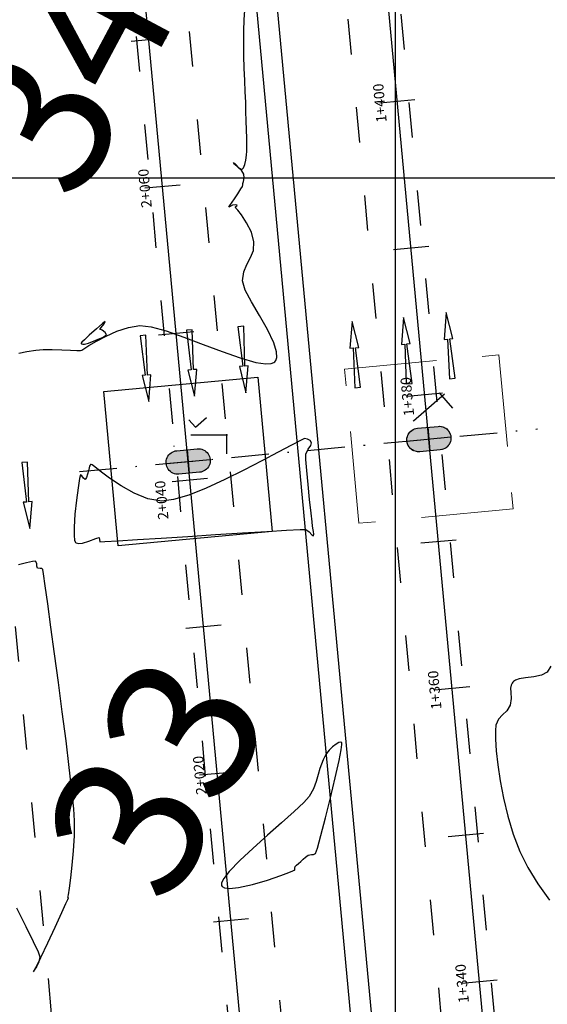
# Model space of a CAD drawing. Units: metres. Extents: x 268092 to 272603, y 8664167 to 8668314.
# Drawn here: x 269775 to 269810, y 8666144 to 8666211 of the extents above; entities that cross this region are included whole.
import ezdxf

# ---------------------------------------------------------------- set-up
doc = ezdxf.new("R2010")
doc.units = ezdxf.units.M
for name, pattern in [('ACAD_ISO03W100', [30, 12, -18]), ('DASHDOT', [25.4, 12.7, -6.35, 0, -6.35]), ('DASHED2', [0.375, 0.25, -0.125])]:
    doc.linetypes.add(name, pattern=pattern)
doc.layers.add('0 SANTA ROSA', color=7, linetype='Continuous', true_color=0xb3b3b3)
doc.layers.add('SOMBRA NUBE', color=7, linetype='Continuous', true_color=0xb3b3b3)
for name, color, linetype in [('02_TIN', 7, 'Continuous'), ('04_ALI', 7, 'Continuous'), ('C-ROAD-STAN-MAJR', 11, 'Continuous'), ('C-ROAD-STAN-MINR', 11, 'Continuous'), ('Cuadricula Coordenadas', 5, 'Continuous'), ('ENCOFRADO', 3, 'Continuous'), ('L1', 106, 'Continuous'), ('OJO', 143, 'Continuous'), ('PILAR', 3, 'Continuous'), ('Señalizacion', 252, 'Continuous'), ('ZAPATAS', 6, 'Continuous')]:
    doc.layers.add(name, color=color, linetype=linetype)
doc.layers.add('SOMBRA EJE', color=252, linetype='Continuous', lineweight=30)
doc.layers.add('SOMBRA ESTRUCTURA', color=7, linetype='Continuous', lineweight=9, true_color=0xb0b0b0)
doc.styles.add('DATOS-02', font='romand.shx')
doc.styles.add('GRILLA', font='arial.ttf')
pattern_1 = [(0, (-269057.8630237612, -8664706.071048979), (0, 6.985), [5.08, -1.905]), (90, (-269057.8630237612, -8664706.071048979), (-6.985, 4.277078946022131e-16), [5.08, -1.905])]
pattern_2 = [(0, (-0.076174672256207, 0.2886511112296042), (0, 6.985), [5.08, -1.905]), (90, (-0.076174672256207, 0.2886511112296042), (-6.985, 4.277078946022131e-16), [5.08, -1.905])]

# ---------------------------------------------------------------- blocks, each defined once
blk = doc.blocks.new('AeccTickLine')
at = {"color": 3}
blk.add_line((0, -2), (0, 2), dxfattribs=at)
blk = doc.blocks.new('*U24')
h = blk.add_hatch()
h.set_pattern_fill('ANGLE', color=6)
h.set_pattern_definition(pattern_2)
h.paths.add_polyline_path([(1.423825327743793, 2.088660173743313), (0.8238253277670763, 2.088660173743313, 0.4142135623730951), (-0.07617467260545285, 1.188660173370784), (1.423825327743793, 1.188660174302107)])
h.paths.add_polyline_path([(2.02382532772051, 2.088660173743313), (1.423825327743793, 2.088660173743313), (1.423825327743793, 1.188660174302107), (2.923825328093039, 1.188660175233429, 0.4142135617669218)])
h.paths.add_polyline_path([(2.923825328093039, 1.188660175233429), (1.423825327743793, 1.188660174302107), (1.423825327743793, 0.2886601729982552), (2.02382532772051, 0.2886601729982552, 0.4142135629792686)])
h.paths.add_polyline_path([(1.423825327743793, 1.188660174302107), (-0.07617467260545274, 1.188660173370784, 0.4142135623730951), (0.8238253277670763, 0.2886601729982552), (1.423825327743793, 0.2886601729982552)])
h = blk.add_hatch(color=6)
h.dxf.hatch_style = 1
edge = h.paths.add_edge_path()
edge.add_line((0.09679278979027806, -1.058598675519679), (-1.036381945188929, -0.2364581644910468))
edge.add_arc((-0.5665873674896031, 0.411070255514316), 0.7999999999689558, 54.03837804062772, 234.03837804062772, ccw=False)
edge.add_line((-0.09679278979027778, 1.058598675519679), (1.03638194522539, 0.2364581645413019))
edge.add_arc((0.5665873675078339, -0.4110702554891886), 0.8, -125.96162195937228, 54.038378040627606, ccw=False)
at = {"layer": 'PILAR'}
h = blk.add_hatch(dxfattribs=at)
h.set_pattern_fill('ANGLE', color=256)
h.set_pattern_definition(pattern_1)
h.paths.add_polyline_path([(2.02382532772051, 2.088660173743313), (0.8238253277670761, 2.088660173743313, 1), (0.8238253277670761, 0.2886601729982552), (2.02382532772051, 0.2886601729982552, 1)])
h = blk.add_hatch(dxfattribs=at)
h.set_pattern_fill('ANGLE', color=256)
h.set_pattern_definition(pattern_2)
h.paths.add_polyline_path([(1.423825327743793, 2.088660173743313), (0.8238253277670763, 2.088660173743313, 0.4142135623730951), (-0.07617467260545285, 1.188660173370784), (1.423825327743793, 1.188660174302107)])
h.paths.add_polyline_path([(2.02382532772051, 2.088660173743313), (1.423825327743793, 2.088660173743313), (1.423825327743793, 1.188660174302107), (2.923825328093039, 1.188660175233429, 0.4142135617669217)])
h.paths.add_polyline_path([(2.923825328093039, 1.188660175233429), (1.423825327743793, 1.188660174302107), (1.423825327743793, 0.2886601729982552), (2.02382532772051, 0.2886601729982552, 0.4142135629792686)])
h.paths.add_polyline_path([(1.423825327743793, 1.188660174302107), (-0.07617467260545274, 1.188660173370784, 0.4142135623730951), (0.8238253277670763, 0.2886601729982552), (1.423825327743793, 0.288660172998255)])
at = {"layer": 'PILAR', "color": 1}
for p, q in [((-1.214115787839853, 0.88086483342551), (1.214115787086031, -0.8808648328785968)), ((0.4697945781195946, 0.6475284197388036), (-0.4697945781195944, -0.6475284197388035))]:
    blk.add_line(p, q, dxfattribs=at)
at = {"layer": 'PILAR'}
blk.add_lwpolyline([(0.09679278979027806, -1.058598675519679), (-1.036381945188929, -0.2364581644910468, -0.9999999999999999), (-0.09679278979027778, 1.058598675519679), (1.03638194522539, 0.2364581645413019, -0.9999999999999999)], format="xyb", close=True, dxfattribs=at)
blk = doc.blocks.new('*U29')
h = blk.add_hatch()
h.set_pattern_fill('ANGLE', color=6)
h.set_pattern_definition(pattern_2)
h.paths.add_polyline_path([(1.423825327743793, 2.088660173743313), (0.8238253277670763, 2.088660173743313, 0.4142135623730951), (-0.07617467260545285, 1.188660173370784), (1.423825327743793, 1.188660174302107)])
h.paths.add_polyline_path([(2.02382532772051, 2.088660173743313), (1.423825327743793, 2.088660173743313), (1.423825327743793, 1.188660174302107), (2.923825328093039, 1.188660175233429, 0.4142135617669218)])
h.paths.add_polyline_path([(2.923825328093039, 1.188660175233429), (1.423825327743793, 1.188660174302107), (1.423825327743793, 0.2886601729982552), (2.02382532772051, 0.2886601729982552, 0.4142135629792686)])
h.paths.add_polyline_path([(1.423825327743793, 1.188660174302107), (-0.07617467260545274, 1.188660173370784, 0.4142135623730951), (0.8238253277670763, 0.2886601729982552), (1.423825327743793, 0.2886601729982552)])
h = blk.add_hatch(color=6)
h.dxf.hatch_style = 1
edge = h.paths.add_edge_path()
edge.add_line((0.7713336483411336, -0.7314672944870197), (-0.6226047102201034, -0.8616051152818229))
edge.add_arc((-0.6969691792806182, -0.06506891039740152), 0.7999999999689558, 95.33366280100381, 275.3336628010038, ccw=False)
edge.add_line((-0.7713336483411333, 0.7314672944870199), (0.622604710214332, 0.8616051153436427))
edge.add_arc((0.6969691792777327, 0.06506891042831146), 0.8, -84.66633719899608, 95.33366280100381, ccw=False)
at = {"layer": 'PILAR'}
h = blk.add_hatch(dxfattribs=at)
h.set_pattern_fill('ANGLE', color=256)
h.set_pattern_definition(pattern_1)
h.paths.add_polyline_path([(2.02382532772051, 2.088660173743313), (0.8238253277670761, 2.088660173743313, 1), (0.8238253277670761, 0.2886601729982552), (2.02382532772051, 0.2886601729982552, 1)])
h = blk.add_hatch(dxfattribs=at)
h.set_pattern_fill('ANGLE', color=256)
h.set_pattern_definition(pattern_2)
h.paths.add_polyline_path([(1.423825327743793, 2.088660173743313), (0.8238253277670763, 2.088660173743313, 0.4142135623730951), (-0.07617467260545285, 1.188660173370784), (1.423825327743793, 1.188660174302107)])
h.paths.add_polyline_path([(2.02382532772051, 2.088660173743313), (1.423825327743793, 2.088660173743313), (1.423825327743793, 1.188660174302107), (2.923825328093039, 1.188660175233429, 0.4142135617669217)])
h.paths.add_polyline_path([(2.923825328093039, 1.188660175233429), (1.423825327743793, 1.188660174302107), (1.423825327743793, 0.2886601729982552), (2.02382532772051, 0.2886601729982552, 0.4142135629792686)])
h.paths.add_polyline_path([(1.423825327743793, 1.188660174302107), (-0.07617467260545274, 1.188660173370784, 0.4142135623730951), (0.8238253277670763, 0.2886601729982552), (1.423825327743793, 0.288660172998255)])
at = {"layer": 'PILAR', "color": 1}
for p, q in [((-0.07436446856884579, 0.7965362049615028), (0.07436446856884599, -0.7965362049615026)), ((-1.49350538456398, -0.1394333795263402), (1.49350538363669, 0.139433379439769))]:
    blk.add_line(p, q, dxfattribs=at)
at = {"layer": 'PILAR'}
blk.add_lwpolyline([(0.7713336483411336, -0.7314672944870197), (-0.6226047102201034, -0.8616051152818229, -0.9999999999999999), (-0.7713336483411333, 0.7314672944870199), (0.6226047102143321, 0.8616051153436427, -0.9999999999999999)], format="xyb", close=True, dxfattribs=at)
blk = doc.blocks.new('NUEVA ZAPATAS')
at = {"layer": 'ZAPATAS'}
blk.add_lwpolyline([(-5.25, 5.25), (5.25, 5.25), (5.25, -5.25), (-5.25, -5.25)], close=True, dxfattribs=at)
blk = doc.blocks.new('viaductoo')
at = {"layer": 'ENCOFRADO', "color": 1, "linetype": 'DASHDOT', "ltscale": 0.2}
blk.add_line((268778.5680137058, 8666180.060573911), (268809.6329256931, 8666182.960788205), dxfattribs=at)
at = {"layer": 'SOMBRA ESTRUCTURA', "linetype": 'DASHED2', "ltscale": 25}
for p, q in [((268802.1906013329, 8666183.069453072), (268802.33933027, 8666181.476380661)), ((268800.7714604168, 8666182.133483486), (268803.7584711851, 8666182.412350247))]:
    blk.add_line(p, q, dxfattribs=at)
blk.add_lwpolyline([(268796.5514069539, 8666187.014251871), (268807.0062997454, 8666187.986474438), (268807.9785223119, 8666177.531581646), (268797.5236295204, 8666176.55935908)], close=True, dxfattribs=at)
blk.add_lwpolyline([(268803.0362994497, 8666181.541449571), (268801.6423610912, 8666181.411311751, -0.9999999999999999), (268801.4936321531, 8666183.004384162), (268802.8875705117, 8666183.134521982, -0.9999999999999999)], format="xyb", close=True, dxfattribs=at)
at = {"layer": 'ENCOFRADO'}
blk.add_blockref('*U29', (268785.9359736011, 8666180.74844525), dxfattribs=at)
at = {"layer": 'OJO', "rotation": 5.312776592126726}
blk.add_blockref('NUEVA ZAPATAS', (268785.9240031239, 8666180.74732769), dxfattribs=at)

msp = doc.modelspace()

# ---------------------------------------------------------------- hatches: boundary and pattern name
at = {"layer": 'L1', "ltscale": 1.5}
h = msp.add_hatch(dxfattribs=at)
h.set_pattern_fill('GRASS', color=256, scale=0.035, style=0)
h.set_pattern_definition([(90, (0, 0), (-0.6286179284000001, 0.6286179284000001), [0.1666875, -1.0905483568]), (45, (0, 0), (-0.6286179284748408, 0.6286179284748408), [0.1666875, -0.7223125]), (135, (0, 0), (-0.6286179284748408, -0.6286179284748407), [0.1666875, -0.7223125])])
h.paths.add_polyline_path([(269768.2001572623, 8666291.113247573, 0.1886862602958701), (269753.5913019549, 8666269.724647125, -0.9996466177435887), (269753.5689723067, 8666269.627172075), (269751.0744038466, 8666258.719985008, 0.05518394145947152), (269750.3547919724, 8666252.467367563), (269771.3739253997, 8666257.11823397)])
h.paths.add_polyline_path([(269771.3739253997, 8666257.11823397), (269750.3547919724, 8666252.467367563, 0.3699081776630231), (269774.4565573854, 8666224.099402174)])
h.paths.add_polyline_path([(269774.3259886908, 8666257.771431783), (269771.7675338386, 8666257.205327012), (269774.8640750104, 8666224.03751049, 0.02315745728133919), (269777.4993736506, 8666223.78052249)])
h.paths.add_polyline_path([(269771.0495599185, 8666292.866068777, 0.02033921623812316), (269768.5781574704, 8666291.367524225), (269771.7675338385, 8666257.205327012), (269774.3259886907, 8666257.771431783)])
h.paths.add_polyline_path([(269774.5090707582, 8666294.53856591, 0.02704969731784416), (269771.0495599186, 8666292.866068777), (269774.3259886908, 8666257.771431783), (269777.8684646399, 8666258.555269158)])
h.paths.add_polyline_path([(269777.86846464, 8666258.555269158), (269774.3259886908, 8666257.771431783), (269777.4993736506, 8666223.78052249, 0.03160301466740235), (269781.1108873784, 8666223.824879184)])
h.paths.add_polyline_path([(269781.4109405891, 8666259.339106534), (269778.655681889, 8666258.729455324), (269781.9076943141, 8666223.89634663, 0.02453347449531218), (269784.680090462, 8666224.322435629)])
h.paths.add_polyline_path([(269778.0077379125, 8666295.791650096, 0.02028105018370825), (269775.2833032967, 8666294.851835778), (269778.655681889, 8666258.729455324), (269781.4109405891, 8666259.339106534)])
h.paths.add_polyline_path([(269796.0268456689, 8666296.42539736, 0.02623582828698261), (269792.3527169344, 8666297.05172545), (269795.5808443663, 8666262.474456033), (269799.1233203154, 8666263.258293409)], flags=17)
h.paths.add_polyline_path([(269800.5241737238, 8666295.096398722, -0.9992594322757931), (269800.4303047252, 8666295.130874882, 0.009757081057791364), (269799.1186640042, 8666295.581649924), (269802.0753840096, 8666263.91149131), (269820.7838781766, 8666268.051086662, 0.295333489815699)], flags=17)
h.paths.add_polyline_path([(269820.7838781765, 8666268.051086662), (269802.0753840096, 8666263.91149131), (269804.5721705988, 8666237.167793171), (269811.048823448, 8666243.251071364, 0.2250094694255658)])
h.paths.add_polyline_path([(269801.6817755707, 8666263.824398268), (269799.1233203154, 8666263.258293409), (269801.8020359655, 8666234.565909144), (269804.2028193532, 8666236.82087534)])
h.paths.add_polyline_path([(269799.1233203154, 8666263.258293409), (269795.5808443663, 8666262.474456033), (269798.4849973369, 8666231.492450628, -0.7141332331979884), (269798.5712256408, 8666231.53132964), (269801.8020359654, 8666234.565909144)])
h.paths.add_polyline_path([(269792.0383684171, 8666261.690618657), (269788.495892468, 8666260.90678128), (269791.6862879212, 8666226.733668394, 0.03478488464567003), (269795.1140450581, 8666228.746287275)])
h.paths.add_polyline_path([(269794.7936278858, 8666262.300270036), (269792.0383684171, 8666261.690618657), (269795.1140450582, 8666228.746287275, 0.02900781761875051), (269797.7367883534, 8666230.775350982)])
h.paths.add_polyline_path([(269795.5808443663, 8666262.474456033), (269794.7936278858, 8666262.300270036), (269796.4081107633, 8666245.00714498), (269797.2046466223, 8666245.081509417)])
h.paths.add_polyline_path([(269797.2046466223, 8666245.081509417), (269796.4081107633, 8666245.00714498), (269797.7367883535, 8666230.775350982, 0.008723601562788109), (269798.4778621683, 8666231.443783555)])
h.paths.add_polyline_path([(269800.5241737238, 8666295.096398722, -0.9992594322757931), (269800.4303047252, 8666295.130874882, 0.06436670412301376), (269791.541261785, 8666297.137167038), (269794.7936278858, 8666262.300270036), (269820.7838781766, 8666268.051086662, 0.295333489815699)])
h.paths.add_polyline_path([(269781.5424969383, 8666296.658145342, 0.02561755255237043), (269778.0077379125, 8666295.791650096), (269781.4109405891, 8666259.339106534), (269784.9534165383, 8666260.12294391)])
h.paths.add_polyline_path([(269775.2833032968, 8666294.851835778, 0.005875318089527564), (269774.5090707581, 8666294.53856591), (269777.8684646399, 8666258.555269158), (269778.655681889, 8666258.729455324)])
h.paths.add_polyline_path([(269784.9534165383, 8666260.12294391), (269781.4109405891, 8666259.339106534), (269784.680090462, 8666224.322435629, 0.03197457559824968), (269788.2062360544, 8666225.281191485)])
h.paths.add_polyline_path([(269786.7246548875, 8666260.51486268), (269785.9374380126, 8666260.340676598), (269789.1777366141, 8666225.633037565, 0.006856718907329831), (269789.9063742958, 8666225.923432283, -0.5037681399219754), (269789.9476681973, 8666225.992370676)])
h.paths.add_polyline_path([(269787.511871371, 8666260.689048676), (269786.7246548875, 8666260.51486268), (269789.9476681973, 8666225.992370676, -0.3294433803891219), (269789.9986883884, 8666225.96187833, 0.006918683171135498), (269790.7245154053, 8666226.277625749)])
h.paths.add_polyline_path([(269787.9054798099, 8666260.776141718), (269787.511871371, 8666260.689048676), (269790.7245154053, 8666226.277625749, 0.003706549734143465), (269791.1096941229, 8666226.455011616)])
h.paths.add_polyline_path([(269788.4958924679, 8666260.90678128), (269787.9054798099, 8666260.776141718), (269791.1096941229, 8666226.455011616, 0.005597557059068926), (269791.6862879212, 8666226.733668394)])
h.paths.add_polyline_path([(269785.9374380126, 8666260.340676598), (269785.5438295736, 8666260.253583556), (269788.789567171, 8666225.487686096, 0.003623209767782657), (269789.1777366141, 8666225.633037565)])
h.paths.add_polyline_path([(269785.5438295737, 8666260.253583556), (269784.9534165383, 8666260.12294391), (269788.2062360544, 8666225.281191485, 0.005409248992830325), (269788.7895671711, 8666225.487686096)])
h.paths.add_polyline_path([(269778.655681889, 8666258.729455324), (269777.86846464, 8666258.555269158), (269781.1108873785, 8666223.824879184, 0.006993381109391747), (269781.9076943141, 8666223.89634663)])
h.paths.add_polyline_path([(269782.1350008826, 8666296.766390022, 0.004236911651192296), (269781.5424969383, 8666296.658145342), (269784.9534165383, 8666260.12294391), (269785.5438295736, 8666260.253583556)])
h.paths.add_polyline_path([(269782.5305314934, 8666296.832894206, 0.002821360251928545), (269782.1350008826, 8666296.766390022), (269785.5438295736, 8666260.253583556), (269785.9374380125, 8666260.340676598)])
h.paths.add_polyline_path([(269783.3228560174, 8666296.952370998, 0.005636641694211249), (269782.5305314934, 8666296.832894206), (269785.9374380125, 8666260.340676598), (269786.7246548874, 8666260.51486268)])
h.paths.add_polyline_path([(269784.1168593346, 8666297.053860271, 0.00563088142945796), (269783.3228560174, 8666296.952370998), (269786.7246548874, 8666260.51486268), (269787.5118713711, 8666260.689048676)])
h.paths.add_polyline_path([(269784.5144896832, 8666297.097873645, 0.002814158438655066), (269784.1168593346, 8666297.053860271), (269787.5118713711, 8666260.689048676), (269787.9054798099, 8666260.776141718)])
h.paths.add_polyline_path([(269785.1117200086, 8666297.15548749, 0.004220678652504626), (269784.5144896832, 8666297.097873645), (269787.9054798099, 8666260.776141718), (269788.495892468, 8666260.90678128)])
h.paths.add_polyline_path([(269788.7149290148, 8666297.288798109, 0.02537975247797675), (269785.1117200086, 8666297.15548749), (269788.495892468, 8666260.90678128), (269792.0383684171, 8666261.690618657)])
h.paths.add_polyline_path([(269791.5412617851, 8666297.137167038, 0.01991777858861846), (269788.7149290148, 8666297.288798109), (269792.0383684171, 8666261.690618657), (269794.7936278858, 8666262.300270036)])
h.paths.add_polyline_path([(269803.6699421722, 8666197.412355728), (269800.6445004929, 8666236.079891663), (269796.1582117932, 8666235.72887357), (269799.1836534725, 8666197.061337631)], flags=9)

# ---------------------------------------------------------------- linework, layer by layer
at = {"layer": '02_TIN', "color": 56, "linetype": 'Continuous', "lineweight": -3}
for points, elevation in [([(269774.4470258704, 8666188.092984019), (269775.0035925171, 8666188.220447889), (269775.6038852459, 8666188.31342623), (269776.0936492262, 8666188.337728055), (269776.7125664291, 8666188.338001978), (269777.3648250883, 8666188.323079737), (269777.9546134378, 8666188.301793091), (269778.3861197113, 8666188.282973787), (269778.5635321428, 8666188.275453571), (269778.6466940873, 8666188.28338531), (269778.7287548161, 8666188.296915937), (269778.8641440338, 8666188.386003688), (269779.2120181852, 8666188.610744251), (269779.7304361616, 8666188.919711452), (269780.3774568539, 8666189.261479128), (269781.1111391533, 8666189.584621102), (269781.889541951, 8666189.837711208), (269782.6707241379, 8666189.969323276), (269783.4293896459, 8666189.88787113), (269784.452580683, 8666189.604121981), (269785.6544692139, 8666189.184359092), (269786.9492272029, 8666188.694865718), (269788.2510266146, 8666188.201925116), (269789.4740394134, 8666187.771820543), (269790.5324375639, 8666187.470835252), (269791.2029570976, 8666187.367555255), (269791.5742257857, 8666187.392579567), (269791.7487622315, 8666187.466018485), (269791.8120777778, 8666187.521355556), (269791.8736920448, 8666187.60675994), (269791.9452113122, 8666187.811214305), (269791.9372087432, 8666188.19213207), (269791.750523325, 8666188.810938925), (269791.318234959, 8666189.703439485), (269790.7737357976, 8666190.651326204), (269790.2336233144, 8666191.572284272), (269789.8144949827, 8666192.383998867), (269789.6329482759, 8666193.004155174), (269789.7027143234, 8666193.620755993), (269789.9131716997, 8666194.12528356), (269790.1657209614, 8666194.586968882), (269790.3617626654, 8666195.075042974), (269790.4026973684, 8666195.658736842), (269790.2261156786, 8666196.318525283), (269789.9057319071, 8666196.946626564), (269789.5471321649, 8666197.479886908), (269789.3036907391, 8666197.79577037), (269789.181925651, 8666197.946873818), (269789.1423792499, 8666197.999169497), (269789.1376292135, 8666198.009269662), (269789.1430059797, 8666198.021485202), (269789.1708150802, 8666198.050189953), (269789.2301447043, 8666198.096207688), (269789.2720697675, 8666198.141465116), (269789.1501946044, 8666198.163394414), (269788.9533636364, 8666198.149), (269788.7943721837, 8666198.05610663), (269788.6948041958, 8666198.007678322), (269788.7618417045, 8666198.129006362), (269788.9254814815, 8666198.336790124), (269789.0729918804, 8666198.56146232), (269789.301988224, 8666198.914727472), (269789.5157637387, 8666199.248836128), (269789.6176116505, 8666199.416038834), (269789.6394699037, 8666199.510185383), (269789.6530329218, 8666199.607226336), (269789.6913317586, 8666199.740848063), (269789.7393983428, 8666199.984293265), (269789.7184009216, 8666200.251009217), (269789.5671880587, 8666200.472540049), (269789.3174828978, 8666200.719961803), (269789.0911205609, 8666200.92889432), (269789.0099361702, 8666201.034957446), (269789.1381291528, 8666200.918002896), (269789.3653769712, 8666200.664266914), (269789.5837480916, 8666200.552114503), (269789.6980379901, 8666200.66369746), (269789.780936753, 8666200.892282229), (269789.8428880663, 8666201.19433499), (269789.8943356164, 8666201.526321918), (269789.9164604769, 8666201.808861088), (269789.9201874268, 8666202.201041657), (269789.9108988126, 8666202.684593683), (269789.8939769811, 8666203.24124723), (269789.8748042786, 8666203.852732353), (269789.8587630522, 8666204.500779117), (269789.8400982771, 8666205.11935312), (269789.8101089562, 8666205.828561584), (269789.7751933516, 8666206.606388044), (269789.7417497251, 8666207.430816026), (269789.7161763385, 8666208.279829066), (269789.7048714539, 8666209.131410697), (269789.7142333333, 8666209.963544445), (269789.7395987184, 8666210.715098128), (269789.7722672127, 8666211.362530751)], 28.5), ([(269774.3024816992, 8666150.46065439), (269774.9267969643, 8666149.20621576), (269775.4258804235, 8666148.188254455), (269775.7573896839, 8666147.477013342), (269775.878982353, 8666147.142735295), (269775.8102890174, 8666146.797231933), (269775.6539482013, 8666146.472967254), (269775.505360691, 8666146.228656018), (269775.4599272728, 8666146.123012986), (269775.6072830037, 8666146.394215496), (269775.9524083246, 8666147.109059792), (269776.4149370957, 8666148.09070842), (269776.9145031775, 8666149.162323928), (269777.3707404299, 8666150.147068866), (269777.6505274291, 8666150.753483238), (269777.7836630206, 8666151.043070711), (269777.8262501173, 8666151.136230769), (269777.8317638889, 8666151.148597222), (269777.8269240042, 8666151.152708992), (269777.8030228975, 8666151.168490078), (269777.7867777778, 8666151.180079365), (269777.8133387777, 8666151.34769739), (269777.882265201, 8666151.80740453), (269777.975525735, 8666152.498536775), (269778.0750890669, 8666153.360430116), (269778.1629238841, 8666154.332420548), (269778.2209988735, 8666155.35384406), (269778.2312827225, 8666156.36403665), (269778.1794004793, 8666157.182214947), (269778.0562633556, 8666158.425322043), (269777.8762969823, 8666159.998838862), (269777.6539269904, 8666161.808246339), (269777.4035790109, 8666163.759025397), (269777.1396786746, 8666165.756656973), (269776.8766516126, 8666167.706621988), (269776.6289234559, 8666169.514401378), (269776.4109198353, 8666171.08547607), (269776.2370663818, 8666172.325326992), (269776.1217887264, 8666173.139435075), (269776.0795125, 8666173.433281248), (269776.0235714286, 8666173.499714285), (269775.8982791803, 8666173.486495864), (269775.72094, 8666173.51705), (269775.6824863606, 8666173.646594698), (269775.6670853733, 8666173.837164193), (269775.5917115385, 8666173.979153845), (269775.3897697908, 8666173.973009247), (269774.9827713466, 8666173.881977262), (269774.4294926398, 8666173.743257325)], 28.5), ([(269810.5421476369, 8666166.868585095), (269810.2937631527, 8666166.461583879), (269809.9104969382, 8666166.251480468), (269809.3803837009, 8666166.14241588), (269808.8082021126, 8666166.069407813), (269808.3905788964, 8666165.993293945), (269808.1359716497, 8666165.904045159), (269808.0067165284, 8666165.8214322), (269807.9567485688, 8666165.771632012), (269807.9067402381, 8666165.705216251), (269807.8383355378, 8666165.570333807), (269807.798231449, 8666165.361675296), (269807.8151560889, 8666165.068257835), (269807.8502878867, 8666164.66980243), (269807.7724056916, 8666164.226751158), (269807.5408425588, 8666163.84399176), (269807.2549120714, 8666163.561265832), (269806.9868605078, 8666163.270791419), (269806.8089341468, 8666162.864786558), (269806.7777229092, 8666162.509897899), (269806.7849228138, 8666161.915179243), (269806.836742064, 8666161.119288376), (269806.9393888635, 8666160.160883084), (269807.0990714156, 8666159.078621143), (269807.3219979241, 8666157.911160344), (269807.6143765923, 8666156.697158463), (269807.9824156238, 8666155.475273293), (269808.4323232223, 8666154.284162607), (269808.9661849265, 8666153.21137172), (269809.6491612286, 8666152.10398724), (269810.4341993768, 8666150.988830134)], 29)]:
    msp.add_lwpolyline(points, dxfattribs=dict(at, elevation=elevation))
for points, elevation in [([(269779.9806581818, 8666189.733894546), (269779.9753147663, 8666189.73146107), (269779.9526093702, 8666189.71829412), (269779.9378111888, 8666189.710475525), (269780.0467625072, 8666189.84048597), (269780.2403322508, 8666190.089425359), (269780.3154146342, 8666190.249209756), (269780.1238450644, 8666190.116286537), (269779.7123541949, 8666189.758123994), (269779.2324149802, 8666189.318154862), (269778.9009706253, 8666189.003665613), (269778.7339113652, 8666188.83785894), (269778.6795362347, 8666188.777895117), (269778.6730833334, 8666188.766527778), (269778.6797797573, 8666188.75523898), (269778.7134468119, 8666188.734354138), (269778.7949521035, 8666188.710230328), (269778.9063950233, 8666188.699832037), (269779.1690214403, 8666188.78409274), (269779.6765428967, 8666188.975017155), (269780.1744232909, 8666189.190577133), (269780.4081265207, 8666189.348744525), (269780.3078111263, 8666189.509051722), (269780.0975967408, 8666189.664167034), (269779.9806581818, 8666189.733894546)], 28), ([(269794.3901573034, 8666176.217196628), (269794.3872261155, 8666176.246597309), (269794.3747409589, 8666176.362892544), (269794.341706055, 8666176.663599355), (269794.2772521953, 8666177.251316445), (269794.1773860903, 8666178.181312026), (269794.0735752113, 8666179.19247885), (269793.9845677536, 8666180.139227515), (269793.9291119121, 8666180.875968615), (269793.9259558824, 8666181.257112745), (269794.0683152126, 8666181.578941725), (269794.2510396539, 8666181.830979064), (269794.3123018018, 8666182.026761262), (269794.2104512197, 8666182.171552675), (269794.0345787379, 8666182.262018556), (269793.8189688519, 8666182.298796736), (269793.552563734, 8666182.18064886), (269792.9363477267, 8666181.855003804), (269792.0431744697, 8666181.374191692), (269790.9458976028, 8666180.790542644), (269789.7173707653, 8666180.156386776), (269788.4304475971, 8666179.524054209), (269787.1579817374, 8666178.945875062), (269785.9728268261, 8666178.47417945), (269784.9478365026, 8666178.161297498), (269784.1558644068, 8666178.059559323), (269783.2123587945, 8666178.2228065), (269782.2743073365, 8666178.594276143), (269781.3896433773, 8666179.087747928), (269780.6063002609, 8666179.617001528), (269779.9722113317, 8666180.095816627), (269779.6046144104, 8666180.38461292), (269779.4264989527, 8666180.517257571), (269779.3599750457, 8666180.555363486), (269779.3435294118, 8666180.55725), (269779.3208361379, 8666180.545624575), (269779.2868495631, 8666180.511931652), (269779.2567754765, 8666180.439203534), (269779.2344371682, 8666180.311779743), (269779.1894929577, 8666180.127056338), (269779.1164610864, 8666179.894838877), (269779.0374268604, 8666179.657531375), (269778.9423246753, 8666179.536948051), (269778.8326827089, 8666179.613199692), (269778.7248168046, 8666179.771467524), (269778.6308428572, 8666179.841171429), (269778.5687713432, 8666179.592782577), (269778.4701936604, 8666178.970144909), (269778.3598645217, 8666178.116631348), (269778.2625386395, 8666177.175614813), (269778.2029707268, 8666176.290468227), (269778.1991373013, 8666175.718923926), (269778.2301420101, 8666175.418106567), (269778.2699156091, 8666175.295643015), (269778.2961276596, 8666175.261276595), (269778.3522322138, 8666175.22483598), (269778.498094995, 8666175.19031487), (269778.7781781247, 8666175.215467494), (269779.2020617227, 8666175.339510197), (269779.675908233, 8666175.526223417), (269779.909838565, 8666175.600600896), (269779.933932893, 8666175.457273258), (269779.9588955224, 8666175.307462687), (269780.2934105624, 8666175.316270066), (269781.1787087067, 8666175.366266672), (269782.4934721317, 8666175.448134191), (269784.1163830134, 8666175.552554317), (269785.9261235285, 8666175.67020874), (269787.801375853, 8666175.791779151), (269789.6208221634, 8666175.907947244), (269791.2631446359, 8666176.009394713), (269792.6070254468, 8666176.086803244), (269793.5311467726, 8666176.13085453), (269793.9141907895, 8666176.132230263), (269794.1473245884, 8666175.975177675), (269794.320187775, 8666175.78106272), (269794.4357, 8666175.7117), (269794.4674625383, 8666175.813750919), (269794.4305645035, 8666175.996833358), (269794.3901573034, 8666176.217196628)], 28.5), ([(269794.0669652651, 8666154.033826325), (269794.1072964187, 8666154.051781563), (269794.185273662, 8666154.073124703), (269794.2956779411, 8666154.081769945), (269794.4310583604, 8666154.086210791), (269794.5821854043, 8666154.158666667), (269794.7057076596, 8666154.517863108), (269794.9419948756, 8666155.377327079), (269795.2487589971, 8666156.569898872), (269795.5837119691, 8666157.928418789), (269795.9045657366, 8666159.28572713), (269796.1690322444, 8666160.4746642), (269796.3115890506, 8666161.19225522), (269796.364038302, 8666161.538040286), (269796.367992592, 8666161.656881548), (269796.3596512605, 8666161.678785713), (269796.3339479883, 8666161.692998163), (269796.2725145015, 8666161.70295676), (269796.1592618075, 8666161.676826013), (269795.9799686474, 8666161.579595529), (269795.7341761728, 8666161.388371374), (269795.4951372764, 8666161.159362622), (269795.316514663, 8666160.94219601), (269795.2007953799, 8666160.73615001), (269795.1042567073, 8666160.508178303), (269794.9831759259, 8666160.225234568), (269794.8737509333, 8666159.91415589), (269794.7635842496, 8666159.512379626), (269794.624815735, 8666159.045627002), (269794.4295852495, 8666158.539619235), (269794.1500326531, 8666158.02007755), (269793.787531444, 8666157.609983426), (269793.1306584297, 8666156.994839948), (269792.2736922538, 8666156.23446397), (269791.31091156, 8666155.388672339), (269790.3365949924, 8666154.517281901), (269789.4450211944, 8666153.680109506), (269788.73046881, 8666152.936972), (269788.3496375689, 8666152.450364036), (269788.2069979844, 8666152.168449383), (269788.1913059113, 8666152.027227787), (269788.2095428571, 8666151.972069047), (269788.2544273924, 8666151.914088087), (269788.3992687156, 8666151.832412114), (269788.7363600713, 8666151.786818348), (269789.3595131731, 8666151.844985908), (269790.3105044203, 8666152.056111762), (269791.3138190471, 8666152.35263053), (269792.2206965438, 8666152.661253184), (269792.7767967446, 8666152.867615879), (269793.0450706493, 8666152.974117123), (269793.1352109218, 8666153.013337182), (269793.1500981067, 8666153.021654045), (269793.1624488991, 8666153.038726768), (269793.1753644125, 8666153.083459636), (269793.1800900699, 8666153.165011324), (269793.2005379188, 8666153.267079366), (269793.2786857261, 8666153.35556706), (269793.4157589803, 8666153.476450903), (269793.5831311054, 8666153.621123394), (269793.7401340883, 8666153.773299305), (269793.8893361943, 8666153.91472188), (269794.0669652651, 8666154.033826325)], 29)]:
    msp.add_lwpolyline(points, close=True, dxfattribs=dict(at, elevation=elevation))
at = {"layer": '04_ALI', "color": 210, "linetype": 'Continuous', "lineweight": -3}
msp.add_line((269789.5942762269, 8666141.563468326), (269727.3679029488, 8666808.08552932), dxfattribs=at)
at = {"layer": 'Cuadricula Coordenadas', "color": 8}
for p, q in [((269800, 8664167.095808746), (269800, 8668314.352744395)), ((268157.1815644854, 8666200), (271049.1382157602, 8666200))]:
    msp.add_line(p, q, dxfattribs=at)
at = {"layer": 'Señalizacion', "color": 253, "linetype": 'ACAD_ISO03W100', "ltscale": 0.2, "true_color": 0xb3b3b3}
for points in [[(269803.7096626237, 8666136.67650668), (269740.9565415097, 8666808.840670398, -0.0155825409620201)], [(269807.2940755447, 8666137.011146802), (269744.5409544307, 8666809.17531052, -0.0155825409622199)], [(269792.6216941151, 8666139.25539599, 4.618757944535252e-05), (269792.3821529474, 8666141.82374397), (269730.1557809133, 8666808.345768325, -0.01558254096152565)], [(269789.0372194293, 8666138.921418106, 4.618757942826275e-05), (269788.7977400259, 8666141.489103852), (269726.5713679923, 8666808.011128202, -0.01558254096132784)], [(269769.9325103053, 8666029.394775793, 0.06329400040092431), (269779.0563776823, 8666066.81792636, 0.009722561094163432), (269779.6694207959, 8666073.197612565, 0.009027990461766775), (269780.0786003668, 8666080.20831556, 0.007639057171552951), (269780.2409598138, 8666086.71030671, 0.006944536374086581), (269780.2103911517, 8666093.986563202, 0.005555622759382288), (269780.0195762345, 8666100.519215168, 0.00486113933935094), (269779.6397998733, 8666108.103178915, 0.003472239805459817), (269779.2148058662, 8666114.46534652, 0.002777781304386135), (269778.5738641918, 8666122.541004324, 0.001388890221669919), (269778.1469020099, 8666127.406188922, 0.0006944441620266873), (269777.2364931628, 8666137.306349559), (269772.6054449218, 8666186.91065161, 0.4512181790599608), (269718.0783602269, 8666226.66492608), (269552.0769134591, 8666189.934080116)]]:
    msp.add_lwpolyline(points, format="xyb", dxfattribs=at)
at = {"layer": 'Señalizacion', "color": 253, "true_color": 0xb3b3b3}
for points in [[(269803.4304437529, 8666190.857116409), (269803.301285026, 8666189.036864225), (269803.5252851363, 8666189.058052737), (269803.655102746, 8666186.35828008), (269804.053325158, 8666186.395948542), (269803.674618536, 8666189.072178405), (269803.8986186379, 8666189.093366915)], [(269797.0550231403, 8666190.254095642), (269796.9090258135, 8666188.435116595), (269797.1332124043, 8666188.45423136), (269797.2380414763, 8666185.753373), (269797.6365954122, 8666185.787354808), (269797.2826701254, 8666188.466974534), (269797.5068567097, 8666188.486089299)], [(269800.5437709502, 8666190.516405497), (269800.3977736234, 8666188.69742645), (269800.6219602143, 8666188.716541216), (269800.7267892863, 8666186.015682856), (269801.1253432221, 8666186.049664663), (269800.7714179353, 8666188.729284389), (269800.9956045197, 8666188.748399153)], [(269786.3641386064, 8666185.1821698), (269786.5236489568, 8666187.000013702), (269786.2993265118, 8666186.98256542), (269786.2145707416, 8666189.684128202), (269785.8157752873, 8666189.653109038), (269786.1497782214, 8666186.970933238), (269785.925455783, 8666186.953484958)], [(269789.8547393443, 8666185.418547103), (269790.0142496948, 8666187.236391002), (269789.7899272498, 8666187.218942722), (269789.7051714796, 8666189.920505507), (269789.3063760254, 8666189.88948634), (269789.6403789594, 8666187.207310539), (269789.416056521, 8666187.18986226)], [(269783.264298204, 8666184.810249336), (269783.4069798804, 8666186.629491465), (269783.1828285005, 8666186.609968109), (269783.0730768146, 8666189.310630916), (269782.6745854791, 8666189.27592273), (269783.0333942545, 8666186.596952548), (269782.8092428831, 8666186.577429194)], [(269775.1967135028, 8666176.21171234), (269775.3562238532, 8666178.02955624), (269775.1319014083, 8666178.012107959), (269775.0471456381, 8666180.713670742), (269774.6483501838, 8666180.682651578), (269774.9823531179, 8666178.000475777), (269774.7580306794, 8666177.983027497)]]:
    msp.add_lwpolyline(points, close=True, dxfattribs=at)
at = {"layer": 'SOMBRA EJE'}
msp.add_lwpolyline([(269806.4975386959, 8666136.936782688), (269743.7444163286, 8666809.100983342, -0.01558254017396943)], format="xyb", dxfattribs=at)
at = {"layer": 'SOMBRA NUBE'}
for points in [[(269356.3615311367, 8665412.800507963), (269745.2015106363, 8665948.747386765, 0.0006944441526341049), (269751.0615488255, 8665956.848055393, 0.001388890252346152), (269753.9729666527, 8665960.908192893, 0.002777781239794821), (269758.7679954146, 8665967.71418861, 0.003472239703724731), (269762.5336827633, 8665973.203625726, 0.004861139511899506), (269766.9409690253, 8665979.863641957, 0.00555562291628699), (269770.6731652675, 8665985.76715094, 0.006944536348081612), (269774.6943213575, 8665992.494359393, 0.007639057159939976), (269778.1682092244, 8665998.710776787, 0.009027990489417534), (269781.7221958934, 8666005.600133752, 0.00972256111714712), (269784.7785775549, 8666012.113238866, 0.07616477309031036), (269799.1223876599, 8666064.495159997, 0.009722561096216421), (269799.8105665509, 8666071.65675317, 0.009027990465329646), (269800.2622453443, 8666079.395619173, 0.00763905717429336), (269800.4400119164, 8666086.51461779, 0.006944536375719618), (269800.4070860443, 8666094.35196081, 0.005555622760099194), (269800.2031651828, 8666101.333301878, 0.004861139339186736), (269799.8037449537, 8666109.309544863, 0.003472239806718855), (269799.3600515875, 8666115.951642195, 0.002777781304403254), (269798.7013523604, 8666124.251039416, 0.001388890220467426), (269798.2645794206, 8666129.228016464, 0.0006944441620305721), (269797.3490323367, 8666139.184052404), (269734.8591907792, 8666808.528187243, -0.01558254015261874)], [(269356.3615311367, 8665412.800507963), (269745.2015106363, 8665948.747386765, 0.0006944441526341049), (269751.0615488255, 8665956.848055393, 0.001388890252346152), (269753.9729666527, 8665960.908192893, 0.002777781239794821), (269758.7679954146, 8665967.71418861, 0.003472239703724731), (269762.5336827633, 8665973.203625726, 0.004861139511899506), (269766.9409690253, 8665979.863641957, 0.00555562291628699), (269770.6731652675, 8665985.76715094, 0.006944536348081612), (269774.6943213575, 8665992.494359393, 0.007639057159939976), (269778.1682092244, 8665998.710776787, 0.009027990489417534), (269781.7221958934, 8666005.600133752, 0.00972256111714712), (269784.7785775549, 8666012.113238866, 0.07616477309031036), (269799.1223876599, 8666064.495159997, 0.009722561096216421), (269799.8105665509, 8666071.65675317, 0.009027990465329646), (269800.2622453443, 8666079.395619173, 0.00763905717429336), (269800.4400119164, 8666086.51461779, 0.006944536375719618), (269800.4070860443, 8666094.35196081, 0.005555622760099194), (269800.2031651828, 8666101.333301878, 0.004861139339186736), (269799.8037449537, 8666109.309544863, 0.003472239806718855), (269799.3600515875, 8666115.951642195, 0.002777781304403254), (269798.7013523604, 8666124.251039416, 0.001388890220467426), (269798.2645794206, 8666129.228016464, 0.0006944441620305721), (269797.3490323367, 8666139.184052404), (269734.8591907792, 8666808.528187243, -0.01558254015261874)], [(269356.3615311367, 8665412.800507963), (269745.2015106363, 8665948.747386765, 0.0006944441526341049), (269751.0615488255, 8665956.848055393, 0.001388890252346152), (269753.9729666527, 8665960.908192893, 0.002777781239794821), (269758.7679954146, 8665967.71418861, 0.003472239703724731), (269762.5336827633, 8665973.203625726, 0.004861139511899506), (269766.9409690253, 8665979.863641957, 0.00555562291628699), (269770.6731652675, 8665985.76715094, 0.006944536348081612), (269774.6943213575, 8665992.494359393, 0.007639057159939976), (269778.1682092244, 8665998.710776787, 0.009027990489417534), (269781.7221958934, 8666005.600133752, 0.00972256111714712), (269784.7785775549, 8666012.113238866, 0.07616477309031036), (269799.1223876599, 8666064.495159997, 0.009722561096216421), (269799.8105665509, 8666071.65675317, 0.009027990465329646), (269800.2622453443, 8666079.395619173, 0.00763905717429336), (269800.4400119164, 8666086.51461779, 0.006944536375719618), (269800.4070860443, 8666094.35196081, 0.005555622760099194), (269800.2031651828, 8666101.333301878, 0.004861139339186736), (269799.8037449537, 8666109.309544863, 0.003472239806718855), (269799.3600515875, 8666115.951642195, 0.002777781304403254), (269798.7013523604, 8666124.251039416, 0.001388890220467426), (269798.2645794206, 8666129.228016464, 0.0006944441620305721), (269797.3490323367, 8666139.184052404), (269734.8591907792, 8666808.528187243, -0.01558254015261874)], [(269357.4947058719, 8665411.978367452), (269746.3346853714, 8665947.925246254, 0.0006944441526988087), (269752.1970029081, 8665956.029065756, 0.001388890252016998), (269755.1129531334, 8665960.095523942, 0.002777781239307775), (269759.9169409839, 8665966.914236061, 0.003472239704080939), (269763.6936276241, 8665972.419707414, 0.004861139512941268), (269768.1159364788, 8665979.10242485, 0.005555622916946786), (269771.8647571903, 8665985.032230068, 0.006944536348423379), (269775.9058653787, 8665991.792817459, 0.007639057160659476), (269779.4006204359, 8665998.04657606, 0.0090279904894485), (269782.9777833857, 8666004.980859945, 0.009722561116071464), (269786.0572926004, 8666011.543249538, 0.07616477309002041), (269800.5131012227, 8666064.334176188, 0.009722561096907072), (269801.2064875438, 8666071.549960934, 0.009027990464997873), (269801.6611118279, 8666079.33929368, 0.007639057172598905), (269801.8399462206, 8666086.50105519, 0.006944536374832181), (269801.8068569775, 8666094.377285397, 0.005555622759283703), (269801.6020277832, 8666101.389723727, 0.004861139340057832), (269801.2012460979, 8666109.393154385, 0.003472239806420064), (269800.7562567365, 8666116.054652786, 0.002777781304300475), (269800.0963267879, 8666124.369556699, 0.001388890220833963), (269799.6588738946, 8666129.35428174, 0.0006944441618702908), (269798.7429706953, 8666139.314190224), (269736.2531291378, 8666808.658325063, -0.01558254015241311)], [(269357.4947058719, 8665411.978367452), (269746.3346853714, 8665947.925246254, 0.0006944441526988087), (269752.1970029081, 8665956.029065756, 0.001388890252016998), (269755.1129531334, 8665960.095523942, 0.002777781239307775), (269759.9169409839, 8665966.914236061, 0.003472239704080939), (269763.6936276241, 8665972.419707414, 0.004861139512941268), (269768.1159364788, 8665979.10242485, 0.005555622916946786), (269771.8647571903, 8665985.032230068, 0.006944536348423379), (269775.9058653787, 8665991.792817459, 0.007639057160659476), (269779.4006204359, 8665998.04657606, 0.0090279904894485), (269782.9777833857, 8666004.980859945, 0.009722561116071464), (269786.0572926004, 8666011.543249538, 0.07616477309002041), (269800.5131012227, 8666064.334176188, 0.009722561096907072), (269801.2064875438, 8666071.549960934, 0.009027990464997873), (269801.6611118279, 8666079.33929368, 0.007639057172598905), (269801.8399462206, 8666086.50105519, 0.006944536374832181), (269801.8068569775, 8666094.377285397, 0.005555622759283703), (269801.6020277832, 8666101.389723727, 0.004861139340057832), (269801.2012460979, 8666109.393154385, 0.003472239806420064), (269800.7562567365, 8666116.054652786, 0.002777781304300475), (269800.0963267879, 8666124.369556699, 0.001388890220833963), (269799.6588738946, 8666129.35428174, 0.0006944441618702908), (269798.7429706953, 8666139.314190224), (269736.2531291378, 8666808.658325063, -0.01558254015241311)]]:
    msp.add_lwpolyline(points, format="xyb", dxfattribs=at)

# ---------------------------------------------------------------- block references
at = {"layer": '0 SANTA ROSA'}
msp.add_blockref('viaductoo', (1000, 0), dxfattribs=at)
at = {"layer": 'C-ROAD-STAN-MAJR', "color": 11, "linetype": 'Continuous', "lineweight": -3}
for p, xscale, yscale, zscale, rotation in [((269800.1263342185, 8666205.180334738), 0.6000000000000001, 0.6000000000000001, 0.6000000000000001, 95.3336628043954), ((269784.194987143, 8666199.396587927), 0.6, 0.6, 0.6, 95.33366280439945), ((269801.9854459463, 8666185.266929615), 0.6000000000000001, 0.6000000000000001, 0.6000000000000001, 95.3336628043954), ((269786.0540988708, 8666179.483182803), 0.6, 0.6, 0.6, 95.33366280439945), ((269803.8445576741, 8666165.353524493), 0.6000000000000001, 0.6000000000000001, 0.6000000000000001, 95.3336628043954), ((269787.9132105985, 8666159.56977768), 0.6, 0.6, 0.6, 95.33366280439945), ((269805.7036694018, 8666145.44011937), 0.6000000000000001, 0.6000000000000001, 0.6000000000000001, 95.3336628043954)]:
    msp.add_blockref('AeccTickLine', p, dxfattribs=dict(at, xscale=xscale, yscale=yscale, zscale=zscale, rotation=rotation))
at = {"layer": 'C-ROAD-STAN-MINR', "color": 11, "linetype": 'Continuous', "lineweight": -3}
for p, xscale, yscale, zscale, rotation in [((269783.2654312791, 8666209.353290487), 0.6, 0.6, 0.6, 95.33366280439945), ((269801.0558900824, 8666195.223632177), 0.6000000000000001, 0.6000000000000001, 0.6000000000000001, 95.3336628043954), ((269785.1245430069, 8666189.439885365), 0.6, 0.6, 0.6, 95.33366280439945), ((269802.9150018102, 8666175.310227055), 0.6000000000000001, 0.6000000000000001, 0.6000000000000001, 95.3336628043954), ((269786.9836547346, 8666169.526480243), 0.6, 0.6, 0.6, 95.33366280439945), ((269804.774113538, 8666155.396821931), 0.6000000000000001, 0.6000000000000001, 0.6000000000000001, 95.3336628043954), ((269788.8427664624, 8666149.613075119), 0.6, 0.6, 0.6, 95.33366280439945)]:
    msp.add_blockref('AeccTickLine', p, dxfattribs=dict(at, xscale=xscale, yscale=yscale, zscale=zscale, rotation=rotation))
at = {"layer": 'SOMBRA NUBE', "rotation": 41.29528476761651}
for p in [(269802.264966443, 8666182.272916507), (269785.9359742427, 8666180.748444889)]:
    msp.add_blockref('*U24', p, dxfattribs=at)

# ---------------------------------------------------------------- texts
at = {"layer": 'C-ROAD-STAN-MAJR', "color": 11, "linetype": 'Continuous', "lineweight": -3, "char_height": 0.7000000000000001, "attachment_point": 8, "style": 'DATOS-02'}
for s, insert, rotation in [('1+400', (269799.502048968, 8666205.122051585), 95.33366280439542), ('2+060', (269783.5707018924, 8666199.338304775), 95.33366280439945), ('1+380', (269801.3611606957, 8666185.208646463), 95.33366280439542), ('2+040', (269784.7049924105, 8666178.181395203), 95.33366280439945), ('1+360', (269803.2202724235, 8666165.295241341), 95.33366280439542), ('2+020', (269787.288925348, 8666159.511494529), 95.33366280439945), ('1+340', (269805.0793841513, 8666145.381836219), 95.33366280439542)]:
    msp.add_mtext(s, dxfattribs=dict(at, insert=insert, rotation=rotation))
at = {"layer": 'Defpoints', "color": 3, "char_height": 10, "width": 137.7468791315914, "attachment_point": 1, "rotation": 61.91139940051195, "style": 'GRILLA'}
for s, insert in [('34', (269769.5625979181, 8666202.810287442, 41.12256725136837)), ('33', (269775.8175597046, 8666155.077054294, 41.12256725136837))]:
    msp.add_mtext(s, dxfattribs=dict(at, insert=insert))

doc.saveas('drawing.dxf')
